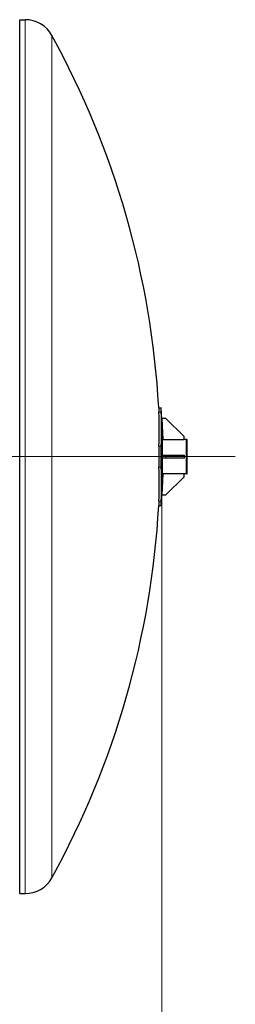
# Model space of a CAD drawing. Units: millimetres. Extents: x 0 to 31500, y 0 to 22275.
# Drawn here: x 19882 to 20598, y 9634 to 12913 of the extents above; entities that cross this region are included whole.
import ezdxf

# ---------------------------------------------------------------- set-up
doc = ezdxf.new("R2010")
doc.units = ezdxf.units.MM
doc.header["$LTSCALE"] = 75
for name, color, linetype, lineweight, true_color in [('Bemaßung (ISO)', 1, 'Continuous', 5, 0xff0000), ('Mittellinie (ISO)', 5, 'Continuous', 5, 0x0000ff), ('Tangential', 7, 'Continuous', 9, 0xbfbfbf)]:
    doc.layers.add(name, color=color, linetype=linetype, lineweight=lineweight, true_color=true_color)
doc.layers.add('Sichtbar (ISO)', color=7, linetype='Continuous', lineweight=25)
doc.styles.add('Bemaßung_gerundet', font='tahoma.ttf')
doc.dimstyles.new('Dehoust_gerundet', dxfattribs={"dimscale": 75, "dimtxt": 3.5, "dimasz": 2.5, "dimexe": 3.175, "dimexo": 0.8, "dimgap": 0.8, "dimtad": 1, "dimtoh": 1, "dimdec": 0, "dimlfac": 0.1, "dimrnd": 1e-08, "dimzin": 12, "dimtxsty": 'Bemaßung_gerundet', "dimcen": 0.09, "dimdle": 10, "dimclrd": 1, "dimclre": 1, "dimclrt": 256, "dimadec": 1, "dimazin": 3, "dimtfac": 1, "dimtmove": 0, "dimatfit": 3, "dimfxl": 1, "dimtolj": 1, "dimtzin": 0, "dimlwd": -1, "dimlwe": -1, "dimarcsym": 0})

# ---------------------------------------------------------------- blocks, each defined once
blk = doc.blocks.new('*D28')
at = {"layer": 'Bemaßung (ISO)', "color": 1, "transparency": 16777216}
for p, q in [((3074, 11398), (3074, 8801.9)), ((20354, 11393), (20354, 8801.9)), ((3261.5, 9040), (20166.5, 9040))]:
    blk.add_line(p, q, dxfattribs=at)
for points in [[(3261.5, 9071.2), (3261.5, 9008.7), (3074, 9040)], [(20166.5, 9071.2), (20166.5, 9008.7), (20354, 9040)]]:
    blk.add_solid(points, dxfattribs=at)
at = {"layer": 'Defpoints', "color": 0, "transparency": 16777216}
for p in [(3074, 11458), (20354, 11453), (20354, 9040)]:
    blk.add_point(p, dxfattribs=at)
at = {"layer": 'Bemaßung (ISO)', "color": 22, "true_color": 0xc13f00, "transparency": 16777216, "insert": (11714, 9448.9), "char_height": 262.5, "attachment_point": 2, "style": 'Bemaßung_gerundet'}
blk.add_mtext('\\A1;\\fTahoma|b0|i0;\\LBehälterlänge = 17280mm', dxfattribs=at)

msp = doc.modelspace()

# ---------------------------------------------------------------- linework, layer by layer
at = {"layer": 'Mittellinie (ISO)', "linetype": 'Continuous'}
msp.add_line((20598.2, 11458), (2826.3, 11458), dxfattribs=at)
at = {"layer": 'Sichtbar (ISO)'}
for p, q in [((19882.3, 10003), (19882.3, 12913)), ((19882.3, 12913), (19899.8, 12913)), ((20344, 11621.1), (20352, 11621.1)), ((20354, 11585.1), (20357.9, 11515.1)), ((20367.9, 11585.1), (20354, 11585.1)), ((20427.9, 11525.1), (20367.9, 11585.1)), ((20356.6, 11463), (20356.6, 11515.1)), ((20357.9, 11515.1), (20356.6, 11515.1)), ((20357.9, 11515.1), (20427.9, 11515.1)), ((20427.9, 11515.1), (20427.9, 11525.1)), ((20436.6, 11515.1), (20427.9, 11515.1)), ((20436.6, 11400.8), (20436.6, 11515.1)), ((20436.6, 11400.8), (20436.6, 11515.1)), ((20436.6, 11515.1), (20438.6, 11515.1)), ((20438.6, 11400.8), (20438.6, 11515.1)), ((20354, 11463), (20367.9, 11463)), ((20354, 11463), (20354, 11453)), ((20367.9, 11453), (20354, 11453)), ((20356.6, 11400.8), (20356.6, 11453)), ((20367.9, 11463), (20427.9, 11463)), ((20367.9, 11463), (20367.9, 11453)), ((20427.9, 11453), (20367.9, 11453)), ((20427.9, 11463), (20427.9, 11453)), ((20357.9, 11400.8), (20354, 11330.8)), ((20357.9, 11400.8), (20356.6, 11400.8)), ((20427.9, 11400.8), (20357.9, 11400.8)), ((20367.9, 11330.8), (20427.9, 11390.8)), ((20427.9, 11390.8), (20427.9, 11400.8)), ((20436.6, 11400.8), (20427.9, 11400.8)), ((20436.6, 11400.8), (20438.6, 11400.8)), ((20354, 11330.8), (20367.9, 11330.8)), ((20344, 11294.9), (20352, 11294.9)), ((19882.3, 10003), (19899.8, 10003))]:
    msp.add_line(p, q, dxfattribs=at)
for centre, radius, start, end in [((19899.8, 12811), 102, 28.7495, 90), ((17433.6, 11458), 2915, 3.2082, 28.7495), ((17433.6, 11458), 2923, 0.098, 3.1994), ((17433.6, 11458), 2923, 356.8006, 359.902), ((17433.6, 11458), 2915, 331.2505, 356.7918), ((19899.8, 10105), 102, 270, 331.2505)]:
    msp.add_arc(centre, radius, start, end, dxfattribs=at)
for centre, major_axis, start_param, end_param in [((17433.6, 11549.9), (2912.1, 0), 6.25571, 6.31066), ((17433.6, 11549.9), (2920.1, 0), 6.255786, 6.310585), ((17433.6, 11366.1), (2912.1, 0), 6.25571, 6.31066), ((17433.6, 11366.1), (2920.1, 0), 6.255786, 6.310585)]:
    msp.add_ellipse(centre, major_axis=major_axis, ratio=0.707107, start_param=start_param, end_param=end_param, dxfattribs=at)
for points, knots in [([(20344, 11621.1), (20344, 11621.1), (20344, 11620.8), (20344, 11619.6), (20344.1, 11618.6), (20344.2, 11616), (20344.2, 11614.5), (20344.4, 11610.8), (20344.5, 11608.7), (20344.6, 11606.5)], [11.30569, 11.30569, 11.30569, 11.30569, 12.247556, 12.247556, 13.189421, 13.189421, 14.131287, 14.131287, 15.073152, 15.073152, 15.073152, 15.073152]), ([(20352.6, 11606.5), (20352.5, 11608.7), (20352.4, 11610.8), (20352.3, 11614.5), (20352.2, 11616), (20352.1, 11618.6), (20352.1, 11619.6), (20352, 11620.8), (20352, 11621.1), (20352, 11621.1)], [15.073119, 15.073119, 15.073119, 15.073119, 16.014983, 16.014983, 16.956848, 16.956848, 17.898713, 17.898713, 18.840578, 18.840578, 18.840578, 18.840578]), ([(20344.6, 11493.4), (20344.5, 11491.1), (20344.4, 11488.6), (20344.2, 11483.2), (20344.2, 11480.2), (20344.1, 11474.1), (20344, 11470.8), (20344, 11464.4), (20344, 11461.1), (20344, 11454.9), (20344, 11451.6), (20344, 11445.2), (20344.1, 11441.9), (20344.2, 11435.8), (20344.2, 11432.8), (20344.4, 11427.4), (20344.5, 11424.9), (20344.6, 11422.6)], [7.538228, 7.538228, 7.538228, 7.538228, 8.480093, 8.480093, 9.421959, 9.421959, 10.363824, 10.363824, 11.30569, 11.30569, 12.247556, 12.247556, 13.189421, 13.189421, 14.131287, 14.131287, 15.073152, 15.073152, 15.073152, 15.073152]), ([(20352.6, 11422.6), (20352.5, 11424.9), (20352.4, 11427.4), (20352.3, 11432.8), (20352.2, 11435.8), (20352.1, 11441.9), (20352.1, 11445.2), (20352, 11451.6), (20352, 11454.9), (20352, 11461.1), (20352, 11464.4), (20352.1, 11470.8), (20352.1, 11474.1), (20352.2, 11480.2), (20352.3, 11483.2), (20352.4, 11488.6), (20352.5, 11491.1), (20352.6, 11493.4)], [15.073119, 15.073119, 15.073119, 15.073119, 16.014983, 16.014983, 16.956848, 16.956848, 17.898713, 17.898713, 18.840578, 18.840578, 19.782442, 19.782442, 20.724307, 20.724307, 21.666172, 21.666172, 22.608036, 22.608036, 22.608036, 22.608036]), ([(20344.6, 11309.5), (20344.5, 11307.3), (20344.4, 11305.2), (20344.2, 11301.5), (20344.2, 11299.9), (20344.1, 11297.4), (20344, 11296.4), (20344, 11295.2), (20344, 11294.9), (20344, 11294.9)], [7.538228, 7.538228, 7.538228, 7.538228, 8.480093, 8.480093, 9.421959, 9.421959, 10.363824, 10.363824, 11.30569, 11.30569, 11.30569, 11.30569]), ([(20352, 11294.9), (20352, 11294.9), (20352, 11295.2), (20352.1, 11296.4), (20352.1, 11297.4), (20352.2, 11299.9), (20352.3, 11301.5), (20352.4, 11305.2), (20352.5, 11307.3), (20352.6, 11309.5)], [18.840578, 18.840578, 18.840578, 18.840578, 19.782442, 19.782442, 20.724307, 20.724307, 21.666172, 21.666172, 22.608036, 22.608036, 22.608036, 22.608036])]:
    msp.add_open_spline(points, degree=3, knots=knots, dxfattribs=at)
at = {"layer": 'Tangential'}
for p, q in [((19899.8, 10003), (19899.8, 12913)), ((19989.2, 10055.9), (19989.2, 12860.1)), ((20344.6, 11606.5), (20352.6, 11606.5)), ((20344.6, 11493.4), (20352.6, 11493.4)), ((20344.6, 11422.6), (20352.6, 11422.6)), ((20344.6, 11309.5), (20352.6, 11309.5))]:
    msp.add_line(p, q, dxfattribs=at)

# ---------------------------------------------------------------- dimensions: what is measured, and where the dimension line sits
at = {"layer": 'Bemaßung (ISO)', "color": 1, "true_color": 0xff0000}
dim = msp.add_linear_dim(base=(20354, 9040), p1=(3074, 11458), p2=(20354, 11453), angle=180, text='\\fTahoma|b0|i0;\\LBehälterlänge = <>0mm', dimstyle='Dehoust_gerundet', override={"dimgap": 0.8, "dimtoh": 0, "dimdec": 0, "dimlfac": 0.1, "dimtol": 0, "dimlim": 0, "dimtp": 0, "dimtm": 0, "dimtdec": 2, "dimtofl": 0, "dimatfit": 1}, dxfattribs=at)
dim.commit()
dim.dimension.update_dxf_attribs({"geometry": '*D28', "text_midpoint": (11714, 9040), "dimtype": 160})

doc.saveas('drawing.dxf')
